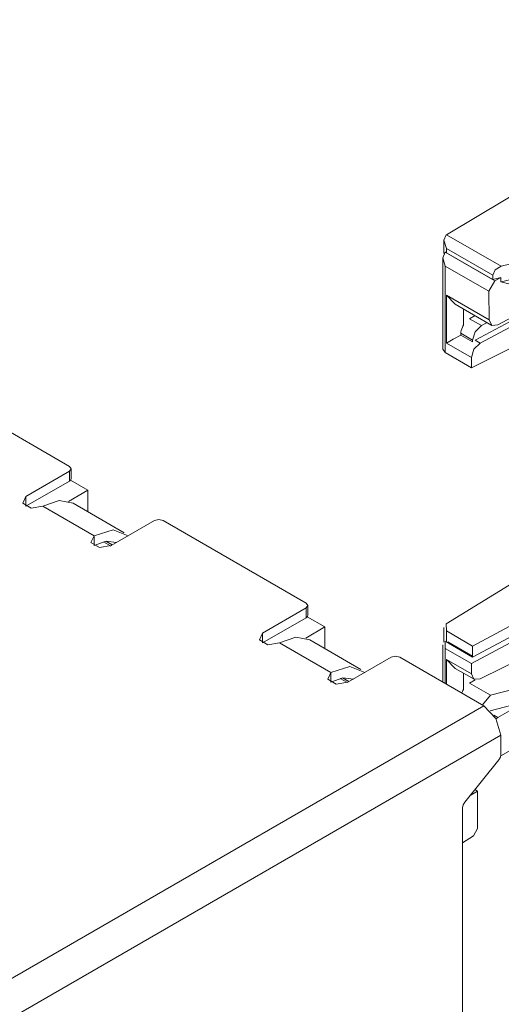
# Model space of a CAD drawing. Units: inches. Extents: x 1.23 to 9.02, y 3.31 to 7.19.
# Drawn here: x 2.62 to 3.02, y 6.24 to 7.06 of the extents above; entities that cross this region are included whole.
import ezdxf

# ---------------------------------------------------------------- set-up
doc = ezdxf.new("R2010")
doc.units = ezdxf.units.IN
doc.header["$MEASUREMENT"] = 0
doc.layers.add('Layer 1', color=7, linetype='Continuous', lineweight=0)

msp = doc.modelspace()

# ---------------------------------------------------------------- linework, layer by layer
at = {"layer": 'Layer 1', "color": 7, "lineweight": 9}
for points in [[(3.2695, 7.05631), (3.2695, 7.05631), (2.97115, 6.87794), (2.97115, 6.87794)], [(2.97107, 6.87789), (2.97107, 6.87789), (2.97115, 6.87794), (2.97115, 6.87794)], [(2.97115, 6.87794), (2.97115, 6.87794), (3.0165, 6.85176), (3.0165, 6.85176)], [(2.9691, 6.8734), (2.9691, 6.8734), (2.9691, 6.86251), (2.9691, 6.86251)], [(2.97004, 6.86337), (2.97004, 6.86337), (2.97012, 6.86343), (2.97012, 6.86343)], [(2.97028, 6.86351), (2.97028, 6.86351), (2.97012, 6.86343), (2.97012, 6.86343)], [(2.97012, 6.86343), (2.97012, 6.86343), (3.01133, 6.83964), (3.01133, 6.83964)], [(3.00953, 6.84435), (3.00953, 6.84435), (2.97115, 6.8665), (2.97115, 6.8665)], [(2.97115, 6.8665), (2.97115, 6.8665), (2.97115, 6.8629), (2.97115, 6.8629)], [(3.00953, 6.84075), (3.00953, 6.84075), (2.97115, 6.8629), (2.97115, 6.8629)], [(3.06835, 6.86437), (3.06835, 6.86437), (3.0165, 6.85176), (3.0165, 6.85176)], [(2.96807, 6.85889), (2.96807, 6.85889), (2.96807, 6.78306), (2.96807, 6.78306)], [(3.00637, 6.83107), (3.00637, 6.83107), (2.97012, 6.852), (2.97012, 6.852)], [(2.97012, 6.852), (2.97012, 6.852), (2.97012, 6.78022), (2.97012, 6.78022)], [(3.00953, 6.84435), (3.00953, 6.84435), (3.00953, 6.84075), (3.00953, 6.84075)], [(3.01644, 6.83897), (3.01644, 6.83897), (3.06864, 6.85093), (3.06864, 6.85093)], [(3.00637, 6.83107), (3.00637, 6.83107), (3.01133, 6.83964), (3.01133, 6.83964)], [(3.01625, 6.84238), (3.01625, 6.84238), (3.00953, 6.84075), (3.00953, 6.84075)], [(3.01133, 6.83964), (3.01133, 6.83964), (3.01625, 6.84238), (3.01625, 6.84238)], [(3.01625, 6.84238), (3.01625, 6.84238), (3.01643, 6.83897), (3.01643, 6.83897)], [(3.01643, 6.83897), (3.01643, 6.83897), (3.04772, 6.83087), (3.04772, 6.83087)], [(2.97128, 6.8279), (2.97128, 6.8279), (3.00674, 6.80743), (3.00674, 6.80743)], [(2.97128, 6.788), (2.97128, 6.788), (2.97128, 6.8279), (2.97128, 6.8279)], [(2.97835, 6.82043), (2.97835, 6.82043), (2.97128, 6.8279), (2.97128, 6.8279)], [(3.07374, 6.8326), (3.07374, 6.8326), (2.99494, 6.79053), (2.99494, 6.79053)], [(3.07271, 6.82731), (3.07271, 6.82731), (2.99921, 6.78806), (2.99921, 6.78806)], [(3.00674, 6.80743), (3.00674, 6.80743), (3.00637, 6.83107), (3.00637, 6.83107)], [(3.06725, 6.83179), (3.06725, 6.83179), (3.01393, 6.80314), (3.01393, 6.80314)], [(2.97835, 6.82043), (2.97835, 6.82043), (3.00893, 6.80278), (3.00893, 6.80278)], [(2.98529, 6.81643), (2.98529, 6.81643), (2.98529, 6.80285), (2.98529, 6.80285)], [(2.99493, 6.81086), (2.99493, 6.81086), (2.9904, 6.80825), (2.9904, 6.80825)], [(2.9904, 6.80825), (2.9904, 6.80825), (3.00025, 6.80257), (3.00025, 6.80257)], [(3.06971, 6.80626), (3.06971, 6.80626), (2.99187, 6.76767), (2.99187, 6.76767)], [(3.00494, 6.80508), (3.00494, 6.80508), (3.00025, 6.80257), (3.00025, 6.80257)], [(2.98306, 6.79631), (2.98306, 6.79631), (2.98306, 6.79479), (2.98306, 6.79479)], [(2.9929, 6.79062), (2.9929, 6.79062), (2.98306, 6.79631), (2.98306, 6.79631)], [(2.98306, 6.79479), (2.98306, 6.79479), (2.9929, 6.78912), (2.9929, 6.78912)], [(2.99187, 6.77611), (2.99187, 6.77611), (2.97128, 6.788), (2.97128, 6.788)], [(2.9929, 6.78912), (2.9929, 6.78912), (2.9929, 6.79062), (2.9929, 6.79062)], [(2.99494, 6.79053), (2.99494, 6.79053), (2.99921, 6.78806), (2.99921, 6.78806)], [(2.96807, 6.78306), (2.96807, 6.78306), (2.97012, 6.78022), (2.97012, 6.78022)], [(2.99187, 6.76767), (2.99187, 6.76767), (2.97012, 6.78022), (2.97012, 6.78022)], [(2.99187, 6.76767), (2.99187, 6.76767), (2.99187, 6.77611), (2.99187, 6.77611)], [(2.65844, 6.68586), (2.65844, 6.68586), (2.58876, 6.7261), (2.58876, 6.7261)], [(2.65844, 6.68178), (2.65844, 6.68178), (2.62238, 6.66096), (2.62238, 6.66096)], [(2.65844, 6.67363), (2.65844, 6.67363), (2.65844, 6.68178), (2.65844, 6.68178)], [(2.6599, 6.67567), (2.6599, 6.67567), (2.6599, 6.68382), (2.6599, 6.68382)], [(2.65844, 6.67363), (2.65844, 6.67363), (2.62238, 6.65279), (2.62238, 6.65279)], [(2.65939, 6.67439), (2.65939, 6.67439), (2.67367, 6.66614), (2.67367, 6.66614)], [(2.65785, 6.65685), (2.65785, 6.65685), (2.67367, 6.66614), (2.67367, 6.66614)], [(2.67367, 6.64826), (2.67367, 6.64826), (2.67367, 6.66614), (2.67367, 6.66614)], [(2.62238, 6.66096), (2.62238, 6.66096), (2.62238, 6.65279), (2.62238, 6.65279)], [(2.70394, 6.63078), (2.70394, 6.63078), (2.66153, 6.65528), (2.66153, 6.65528)], [(2.67894, 6.62831), (2.67894, 6.62831), (2.63653, 6.65279), (2.63653, 6.65279)], [(2.72915, 6.64096), (2.72915, 6.64096), (2.69308, 6.62014), (2.69308, 6.62014)], [(2.85475, 6.57253), (2.85475, 6.57253), (2.73622, 6.64096), (2.73622, 6.64096)], [(2.67894, 6.62831), (2.67894, 6.62831), (2.67894, 6.62014), (2.67894, 6.62014)], [(2.68674, 6.62337), (2.68674, 6.62337), (2.69268, 6.61994), (2.69268, 6.61994)], [(2.68862, 6.62375), (2.68862, 6.62375), (2.69399, 6.62065), (2.69399, 6.62065)], [(2.69343, 6.62033), (2.69343, 6.62033), (2.69217, 6.61967), (2.69217, 6.61967)], [(3.051, 6.6046), (3.051, 6.6046), (2.97107, 6.55518), (2.97107, 6.55518)], [(2.9929, 6.53686), (2.9929, 6.53686), (3.07374, 6.58003), (3.07374, 6.58003)], [(2.85475, 6.56844), (2.85475, 6.56844), (2.81869, 6.54762), (2.81869, 6.54762)], [(2.85475, 6.56844), (2.85475, 6.56844), (2.85475, 6.56028), (2.85475, 6.56028)], [(2.85622, 6.56232), (2.85622, 6.56232), (2.85622, 6.57049), (2.85622, 6.57049)], [(2.99187, 6.52235), (2.99187, 6.52235), (3.07271, 6.56551), (3.07271, 6.56551)], [(2.99293, 6.52767), (2.99293, 6.52767), (3.07374, 6.57082), (3.07374, 6.57082)], [(2.85475, 6.56028), (2.85475, 6.56028), (2.81869, 6.53946), (2.81869, 6.53946)], [(2.85571, 6.56104), (2.85571, 6.56104), (2.87024, 6.55265), (2.87024, 6.55265)], [(2.8545, 6.5434), (2.8545, 6.5434), (2.87024, 6.55265), (2.87024, 6.55265)], [(2.87024, 6.53478), (2.87024, 6.53478), (2.87024, 6.55265), (2.87024, 6.55265)], [(2.9691, 6.55231), (2.9691, 6.55231), (2.9691, 6.53994), (2.9691, 6.53994)], [(2.97107, 6.55518), (2.97107, 6.55518), (2.97115, 6.54942), (2.97115, 6.54942)], [(2.97115, 6.54942), (2.97115, 6.54942), (2.9929, 6.53686), (2.9929, 6.53686)], [(2.97115, 6.54942), (2.97115, 6.54942), (2.97115, 6.54019), (2.97115, 6.54019)], [(2.81869, 6.54762), (2.81869, 6.54762), (2.81869, 6.53946), (2.81869, 6.53946)], [(2.90026, 6.51744), (2.90026, 6.51744), (2.85783, 6.54193), (2.85783, 6.54193)], [(2.99921, 6.50953), (2.99921, 6.50953), (3.07271, 6.54597), (3.07271, 6.54597)], [(2.83283, 6.53946), (2.83283, 6.53946), (2.87526, 6.51496), (2.87526, 6.51496)], [(2.96807, 6.53779), (2.96807, 6.53779), (2.96807, 6.5071), (2.96807, 6.5071)], [(2.97028, 6.54082), (2.97028, 6.54082), (2.97004, 6.54067), (2.97004, 6.54067)], [(2.97004, 6.54067), (2.97004, 6.54067), (2.97012, 6.5349), (2.97012, 6.5349)], [(2.97012, 6.5349), (2.97012, 6.5349), (2.99187, 6.52235), (2.99187, 6.52235)], [(2.97012, 6.5349), (2.97012, 6.5349), (2.97012, 6.50592), (2.97012, 6.50592)], [(2.97115, 6.54019), (2.97115, 6.54019), (2.97231, 6.53953), (2.97231, 6.53953)], [(2.97231, 6.54031), (2.97231, 6.54031), (2.9929, 6.52842), (2.9929, 6.52842)], [(2.97231, 6.53953), (2.97231, 6.53953), (2.97231, 6.54031), (2.97231, 6.54031)], [(2.97301, 6.53917), (2.97301, 6.53917), (2.97231, 6.54031), (2.97231, 6.54031)], [(2.9929, 6.52842), (2.9929, 6.52842), (2.9929, 6.53686), (2.9929, 6.53686)], [(2.92547, 6.52761), (2.92547, 6.52761), (2.8894, 6.50679), (2.8894, 6.50679)], [(2.93254, 6.52761), (2.93254, 6.52761), (3.00222, 6.48739), (3.00222, 6.48739)], [(2.97128, 6.52579), (2.97128, 6.52579), (2.99187, 6.5139), (2.99187, 6.5139)], [(2.97128, 6.50525), (2.97128, 6.50525), (2.97128, 6.52579), (2.97128, 6.52579)], [(2.97835, 6.51833), (2.97835, 6.51833), (2.97128, 6.52579), (2.97128, 6.52579)], [(2.9929, 6.52842), (2.9929, 6.52842), (2.99293, 6.52767), (2.99293, 6.52767)], [(2.97835, 6.51833), (2.97835, 6.51833), (2.99406, 6.50926), (2.99406, 6.50926)], [(2.99187, 6.5139), (2.99187, 6.5139), (2.99187, 6.52235), (2.99187, 6.52235)], [(2.87526, 6.50679), (2.87526, 6.50679), (2.87526, 6.51496), (2.87526, 6.51496)], [(2.88903, 6.50658), (2.88903, 6.50658), (2.88306, 6.51003), (2.88306, 6.51003)], [(2.89031, 6.50732), (2.89031, 6.50732), (2.88493, 6.51042), (2.88493, 6.51042)], [(2.98529, 6.51432), (2.98529, 6.51432), (2.98529, 6.50075), (2.98529, 6.50075)], [(2.99508, 6.50886), (2.99508, 6.50886), (2.9904, 6.50615), (2.9904, 6.50615)], [(3.00786, 6.49607), (3.00786, 6.49607), (3.07018, 6.51212), (3.07018, 6.51212)], [(2.9904, 6.50615), (2.9904, 6.50615), (3.00786, 6.49607), (3.00786, 6.49607)], [(3.00117, 6.488), (3.00117, 6.488), (3.00786, 6.49607), (3.00786, 6.49607)], [(3.00222, 6.48739), (3.00222, 6.48739), (2.26262, 6.06039), (2.26262, 6.06039)], [(3.03697, 6.49076), (3.03697, 6.49076), (3.0075, 6.48317), (3.0075, 6.48317)], [(3.03697, 6.49076), (3.03697, 6.49076), (3.01393, 6.47746), (3.01393, 6.47746)], [(3.01058, 6.47939), (3.01058, 6.47939), (3.01393, 6.47746), (3.01393, 6.47746)], [(3.01244, 6.47643), (3.01244, 6.47643), (3.01393, 6.47746), (3.01393, 6.47746)], [(3.01636, 6.46289), (3.01636, 6.46289), (2.28063, 6.03811), (2.28063, 6.03811)], [(3.01624, 6.44589), (3.01624, 6.44589), (3.04611, 6.46256), (3.04611, 6.46256)], [(3.01636, 6.46289), (3.01636, 6.46289), (3.01636, 6.44701), (3.01636, 6.44701)], [(3.0146, 6.44246), (3.0146, 6.44246), (2.98631, 6.40726), (2.98631, 6.40726)], [(2.99074, 6.41278), (2.99074, 6.41278), (2.99693, 6.41661), (2.99693, 6.41661)], [(2.99693, 6.41661), (2.99693, 6.41661), (2.99481, 6.41785), (2.99481, 6.41785)], [(2.99693, 6.41661), (2.99693, 6.41661), (2.99693, 6.38551), (2.99693, 6.38551)], [(2.98454, 6.40271), (2.98454, 6.40271), (2.98454, 5.95353), (2.98454, 5.95353)], [(2.98454, 6.37357), (2.98454, 6.37357), (2.99358, 6.37936), (2.99358, 6.37936)], [(2.99693, 6.38551), (2.99693, 6.38551), (2.99358, 6.37936), (2.99358, 6.37936)]]:
    msp.add_open_spline(points, degree=3, dxfattribs=at)
for points, knots in [([(2.97115, 6.8665), (2.97115, 6.8665), (2.9691, 6.87333), (2.9691, 6.87333), (2.9691, 6.87333), (2.97107, 6.87789), (2.97107, 6.87789)], [0, 0, 0, 0, 1, 1, 1, 2, 2, 2, 2]), ([(2.97004, 6.86337), (2.97004, 6.86337), (2.96807, 6.85882), (2.96807, 6.85882), (2.96807, 6.85882), (2.97012, 6.852), (2.97012, 6.852)], [0, 0, 0, 0, 1, 1, 1, 2, 2, 2, 2]), ([(2.97115, 6.8629), (2.97115, 6.8629), (2.97069, 6.86319), (2.97069, 6.86319), (2.97069, 6.86319), (2.97028, 6.86351), (2.97028, 6.86351)], [0, 0, 0, 0, 1, 1, 1, 2, 2, 2, 2]), ([(3.0165, 6.85176), (3.0165, 6.85176), (3.01157, 6.84889), (3.01157, 6.84889), (3.01157, 6.84889), (3.00953, 6.84435), (3.00953, 6.84435)], [0, 0, 0, 0, 1, 1, 1, 2, 2, 2, 2]), ([(2.98529, 6.80285), (2.98529, 6.80285), (2.98487, 6.8021), (2.98487, 6.8021), (2.98487, 6.8021), (2.98449, 6.80135), (2.98449, 6.80135), (2.98449, 6.80135), (2.98388, 6.79999), (2.98388, 6.79999), (2.98388, 6.79999), (2.9834, 6.79863), (2.9834, 6.79863), (2.9834, 6.79863), (2.98315, 6.79746), (2.98315, 6.79746), (2.98315, 6.79746), (2.98306, 6.79631), (2.98306, 6.79631)], [0, 0, 0, 0, 1, 1, 1, 2, 2, 2, 3, 3, 3, 4, 4, 4, 5, 5, 5, 6, 6, 6, 6]), ([(3.00025, 6.80257), (3.00025, 6.80257), (2.99504, 6.79744), (2.99504, 6.79744), (2.99504, 6.79744), (2.9929, 6.79062), (2.9929, 6.79062)], [0, 0, 0, 0, 1, 1, 1, 2, 2, 2, 2]), ([(3.01393, 6.80314), (3.01393, 6.80314), (3.00888, 6.80281), (3.00888, 6.80281), (3.00888, 6.80281), (3.00674, 6.80743), (3.00674, 6.80743)], [0, 0, 0, 0, 1, 1, 1, 2, 2, 2, 2]), ([(2.97128, 6.788), (2.97128, 6.788), (2.97688, 6.79124), (2.97688, 6.79124), (2.97688, 6.79124), (2.98306, 6.79479), (2.98306, 6.79479)], [0, 0, 0, 0, 1, 1, 1, 2, 2, 2, 2]), ([(2.99921, 6.78806), (2.99921, 6.78806), (2.99401, 6.78293), (2.99401, 6.78293), (2.99401, 6.78293), (2.99187, 6.77611), (2.99187, 6.77611)], [0, 0, 0, 0, 1, 1, 1, 2, 2, 2, 2]), ([(2.65844, 6.68178), (2.65844, 6.68178), (2.6599, 6.68382), (2.6599, 6.68382), (2.6599, 6.68382), (2.65844, 6.68586), (2.65844, 6.68586)], [0, 0, 0, 0, 1, 1, 1, 2, 2, 2, 2]), ([(2.6599, 6.67567), (2.6599, 6.67567), (2.65953, 6.67456), (2.65953, 6.67456), (2.65953, 6.67456), (2.65844, 6.67363), (2.65844, 6.67363)], [0, 0, 0, 0, 1, 1, 1, 2, 2, 2, 2]), ([(2.63653, 6.65279), (2.63653, 6.65279), (2.62686, 6.65131), (2.62686, 6.65131), (2.62686, 6.65131), (2.61979, 6.65539), (2.61979, 6.65539), (2.61979, 6.65539), (2.62238, 6.66096), (2.62238, 6.66096)], [0, 0, 0, 0, 1, 1, 1, 2, 2, 2, 3, 3, 3, 3]), ([(2.63653, 6.65279), (2.63653, 6.65279), (2.65006, 6.6575), (2.65006, 6.6575), (2.65006, 6.6575), (2.66151, 6.65528), (2.66151, 6.65528)], [0, 0, 0, 0, 1, 1, 1, 2, 2, 2, 2]), ([(2.73622, 6.64096), (2.73622, 6.64096), (2.73269, 6.64181), (2.73269, 6.64181), (2.73269, 6.64181), (2.72915, 6.64096), (2.72915, 6.64096)], [0, 0, 0, 0, 1, 1, 1, 2, 2, 2, 2]), ([(2.67894, 6.62831), (2.67894, 6.62831), (2.69476, 6.63312), (2.69476, 6.63312), (2.69476, 6.63312), (2.70724, 6.62831), (2.70724, 6.62831)], [0, 0, 0, 0, 1, 1, 1, 2, 2, 2, 2]), ([(2.69308, 6.62014), (2.69308, 6.62014), (2.68343, 6.61864), (2.68343, 6.61864), (2.68343, 6.61864), (2.67636, 6.62272), (2.67636, 6.62272), (2.67636, 6.62272), (2.67894, 6.62831), (2.67894, 6.62831)], [0, 0, 0, 0, 1, 1, 1, 2, 2, 2, 3, 3, 3, 3]), ([(2.67894, 6.62014), (2.67894, 6.62014), (2.68894, 6.62381), (2.68894, 6.62381), (2.68894, 6.62381), (2.69765, 6.62278), (2.69765, 6.62278)], [0, 0, 0, 0, 1, 1, 1, 2, 2, 2, 2]), ([(2.85475, 6.57253), (2.85475, 6.57253), (2.85622, 6.57049), (2.85622, 6.57049), (2.85622, 6.57049), (2.85475, 6.56844), (2.85475, 6.56844)], [0, 0, 0, 0, 1, 1, 1, 2, 2, 2, 2]), ([(2.85475, 6.56028), (2.85475, 6.56028), (2.85583, 6.56121), (2.85583, 6.56121), (2.85583, 6.56121), (2.85622, 6.56232), (2.85622, 6.56232)], [0, 0, 0, 0, 1, 1, 1, 2, 2, 2, 2]), ([(2.81869, 6.54762), (2.81869, 6.54762), (2.81611, 6.54204), (2.81611, 6.54204), (2.81611, 6.54204), (2.82318, 6.53796), (2.82318, 6.53796), (2.82318, 6.53796), (2.83283, 6.53946), (2.83283, 6.53946)], [0, 0, 0, 0, 1, 1, 1, 2, 2, 2, 3, 3, 3, 3]), ([(2.83283, 6.53946), (2.83283, 6.53946), (2.84636, 6.54417), (2.84636, 6.54417), (2.84636, 6.54417), (2.85783, 6.54193), (2.85783, 6.54193)], [0, 0, 0, 0, 1, 1, 1, 2, 2, 2, 2]), ([(2.97301, 6.53917), (2.97301, 6.53917), (2.98297, 6.53342), (2.98297, 6.53342), (2.98297, 6.53342), (2.99293, 6.52767), (2.99293, 6.52767)], [0, 0, 0, 0, 1, 1, 1, 2, 2, 2, 2]), ([(2.92547, 6.52761), (2.92547, 6.52761), (2.929, 6.52846), (2.929, 6.52846), (2.929, 6.52846), (2.93254, 6.52761), (2.93254, 6.52761)], [0, 0, 0, 0, 1, 1, 1, 2, 2, 2, 2]), ([(2.87526, 6.51496), (2.87526, 6.51496), (2.89107, 6.51978), (2.89107, 6.51978), (2.89107, 6.51978), (2.90354, 6.51496), (2.90354, 6.51496)], [0, 0, 0, 0, 1, 1, 1, 2, 2, 2, 2]), ([(2.87526, 6.51496), (2.87526, 6.51496), (2.87268, 6.50939), (2.87268, 6.50939), (2.87268, 6.50939), (2.87975, 6.50531), (2.87975, 6.50531), (2.87975, 6.50531), (2.8894, 6.50679), (2.8894, 6.50679)], [0, 0, 0, 0, 1, 1, 1, 2, 2, 2, 3, 3, 3, 3]), ([(2.87526, 6.50679), (2.87526, 6.50679), (2.88526, 6.51046), (2.88526, 6.51046), (2.88526, 6.51046), (2.89397, 6.50943), (2.89397, 6.50943)], [0, 0, 0, 0, 1, 1, 1, 2, 2, 2, 2]), ([(2.99187, 6.5139), (2.99187, 6.5139), (2.99401, 6.50929), (2.99401, 6.50929), (2.99401, 6.50929), (2.99921, 6.50953), (2.99921, 6.50953)], [0, 0, 0, 0, 1, 1, 1, 2, 2, 2, 2]), ([(2.98529, 6.50075), (2.98529, 6.50075), (2.98483, 6.49993), (2.98483, 6.49993), (2.98483, 6.49993), (2.98442, 6.4991), (2.98442, 6.4991), (2.98442, 6.4991), (2.98389, 6.49792), (2.98389, 6.49792)], [0, 0, 0, 0, 1, 1, 1, 2, 2, 2, 3, 3, 3, 3]), ([(3.00222, 6.48739), (3.00222, 6.48739), (3.01222, 6.47683), (3.01222, 6.47683), (3.01222, 6.47683), (3.01636, 6.46289), (3.01636, 6.46289)], [0, 0, 0, 0, 1, 1, 1, 2, 2, 2, 2]), ([(3.01636, 6.44701), (3.01636, 6.44701), (3.01589, 6.44469), (3.01589, 6.44469), (3.01589, 6.44469), (3.0146, 6.44246), (3.0146, 6.44246)], [0, 0, 0, 0, 1, 1, 1, 2, 2, 2, 2]), ([(2.98631, 6.40726), (2.98631, 6.40726), (2.98501, 6.40503), (2.98501, 6.40503), (2.98501, 6.40503), (2.98454, 6.40271), (2.98454, 6.40271)], [0, 0, 0, 0, 1, 1, 1, 2, 2, 2, 2])]:
    msp.add_open_spline(points, degree=3, knots=knots, dxfattribs=at)

doc.saveas('drawing.dxf')
